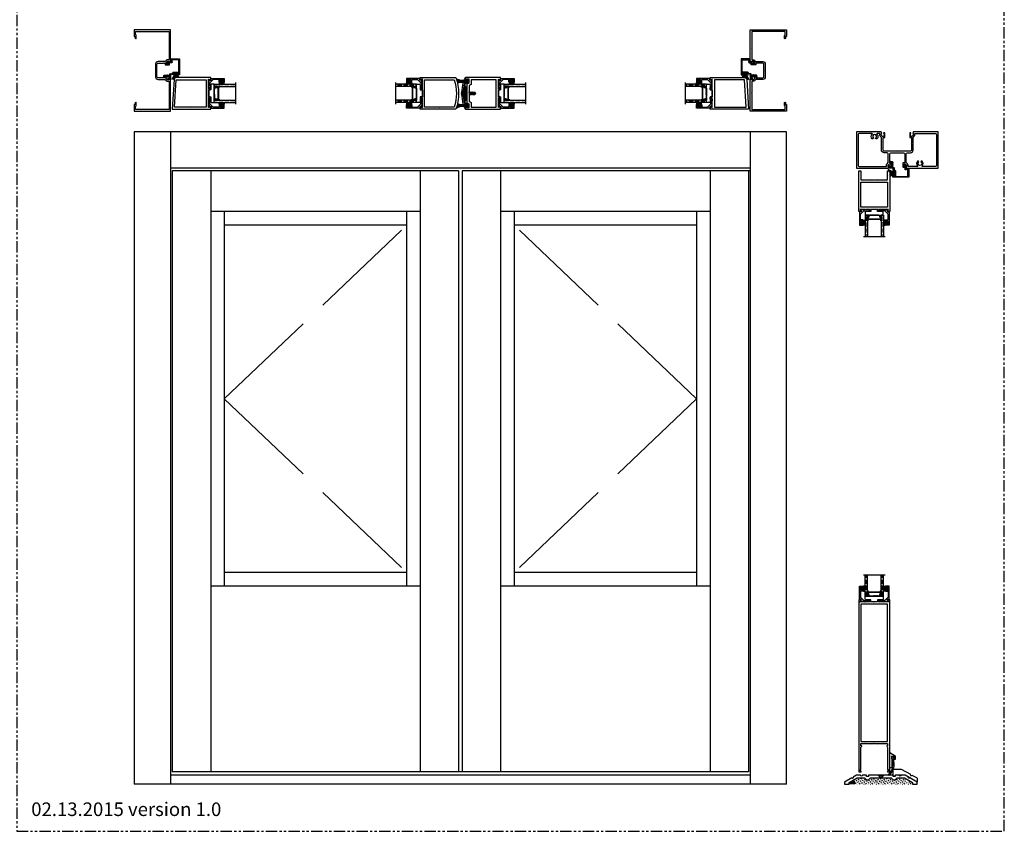
# Model space of a CAD drawing. Units: inches. Extents: x 0 to 294, y -13 to 178.
# Drawn here: x 55 to 109, y 0 to 45 of the extents above; entities that cross this region are included whole.
import ezdxf

# ---------------------------------------------------------------- set-up
doc = ezdxf.new("R2010")
doc.units = ezdxf.units.IN
doc.header["$LTSCALE"] = 0.5
doc.header["$MEASUREMENT"] = 0
doc.linetypes.add('ACAD_ISO02W100', pattern=[15, 12, -3])
doc.linetypes.add('PHANTOM', pattern=[2.5, 1.25, -0.25, 0.25, -0.25, 0.25, -0.25])
doc.styles.add('TECHNICLITE', font='techl___.ttf')

# ---------------------------------------------------------------- blocks, each defined once
blk = doc.blocks.new('D109')
at = {"color": 7}
blk.add_lwpolyline([(1.59, 1.437), (1.555, 1.437, 0.57735), (1.546, 1.422), (1.59, 1.346), (1.59, 0.125), (1.63, 0.125, -0.570654), (1.639, 0.11), (1.586, 0.015, 0.570654), (1.595, 0), (1.71, 0), (1.71, 9.5), (1.595, 9.5, 0.57735), (1.586, 9.485), (1.641, 9.39, -0.57735), (1.633, 9.375), (1.37, 9.375), (1.355, 9.36), (1.34, 9.375), (1.089, 9.375), (1.089, 9.445), (1.155, 9.445, 1), (1.155, 9.485), (1.073, 9.485, 0.414214), (1.042, 9.454), (1.042, 9.375), (0.87, 9.375), (0.855, 9.36), (0.84, 9.375), (0.667, 9.375), (0.667, 9.454, 0.414214), (0.636, 9.485), (0.554, 9.485, 1), (0.554, 9.445), (0.62, 9.445), (0.62, 9.375), (0.37, 9.375), (0.355, 9.36), (0.34, 9.375), (0.077, 9.375, -0.57735), (0.069, 9.39), (0.124, 9.485, 0.57735), (0.115, 9.5), (0, 9.5), (0, 0), (0.115, 0, 0.570654), (0.124, 0.015), (0.071, 0.11, -0.570654), (0.08, 0.125), (0.12, 0.125), (0.12, 1.346), (0.164, 1.422, 0.57735), (0.155, 1.437), (0.12, 1.437), (0.12, 1.562), (0.34, 1.562), (0.355, 1.577), (0.37, 1.562), (0.84, 1.562), (0.855, 1.577), (0.87, 1.562), (1.34, 1.562), (1.355, 1.577), (1.37, 1.562), (1.59, 1.562)], format="xyb", close=True, dxfattribs=at)
blk.add_lwpolyline([(0.105, 5.468), (0.12, 5.453), (0.12, 1.682), (1.59, 1.682), (1.59, 9.255), (0.12, 9.255), (0.12, 5.483)], close=True, dxfattribs=at)
blk = doc.blocks.new('WS200')
at = {"color": 7, "ltscale": 0.25}
for p, q in [((0, 0), (0, 0.812)), ((0, 0.812), (0.302, 0.638)), ((0.1, 0.609), (0.1, 0.469)), ((0.1, 0.609), (0.24, 0.609)), ((0.24, 0.609), (0.24, 0.469)), ((0.302, 0.638), (0.302, 0.438)), ((0, 0), (0.125, 0)), ((0.1, 0.469), (0.125, 0.469)), ((0.11, 0.218), (0.125, 0.228)), ((0.11, 0.218), (0.11, 0.218)), ((0.11, 0.218), (0.125, 0.205)), ((0.125, 0.228), (0.125, 0.469)), ((0.125, 0), (0.125, 0.205)), ((0.215, 0.438), (0.215, 0.469)), ((0.215, 0.469), (0.24, 0.469)), ((0.215, 0.469), (0.24, 0.469)), ((0.302, 0.438), (0.215, 0.438))]:
    blk.add_line(p, q, dxfattribs=at)
blk = doc.blocks.new('DP200')
at = {"color": 7}
blk.add_lwpolyline([(0.917, 0.009), (1.17, -0.133), (1.17, -0.133, -0.270707), (1.218, -0.215), (1.218, -0.376), (0.551, 0), (0.29, 0), (0.275, 0.015), (0.26, 0), (0, 0), (0, -0.058), (-0.105, -0.058), (-0.105, 0.344), (0.324, 0.344), (0.836, 0.055, 1)], format="xyb", close=True, dxfattribs=at)
blk = doc.blocks.new('TH4')
at = {"color": 7}
blk.add_lwpolyline([(2.677, 0.25), (2.792, 0.25), (2.902, 0.36), (3.306, 0.36), (3.75, 0.106), (3.75, 0), (4, 0), (4, 0.125), (3.607, 0.35, -1), (3.525, 0.396), (3.343, 0.5), (3.114, 0.5, -1), (3.02, 0.5), (2.792, 0.5), (2.792, 0.432), (2.677, 0.432), (2.677, 0.5), (2.047, 0.5, -1), (1.953, 0.5), (1.323, 0.5), (1.323, 0.432), (1.208, 0.432), (1.208, 0.5), (0.98, 0.5, -1), (0.886, 0.5), (0.657, 0.5), (0.475, 0.396, -1), (0.393, 0.35), (0, 0.125), (0, 0), (0.25, 0), (0.25, 0.106), (0.694, 0.36), (1.098, 0.36), (1.208, 0.25), (1.323, 0.25), (1.433, 0.36), (1.985, 0.36), (2, 0.375), (2.015, 0.36), (2.567, 0.36)], format="xyb", close=True, dxfattribs=at)
blk = doc.blocks.new('VG1')
at = {"color": 7, "ltscale": 0.25}
blk.add_lwpolyline([(-0.03, -0.062, -0.11829), (0.011, -0.421, -0.25933), (0.005, -0.427), (-0.014, -0.427, 1), (-0.014, -0.489), (-0.007, -0.489, -0.414214), (-0.001, -0.495, -0.159153), (-0.246, -0.909, 0.410483), (-0.247, -0.923), (-0.223, -0.951, 0.417785), (-0.209, -0.952, 0.30289), (0.03, -0.061, -0.414214), (0.036, -0.055), (0.045, -0.055, 0.414214), (0.06, -0.04), (0.06, 0, 1), (-0.06, 0), (-0.06, -0.04, 0.414214), (-0.045, -0.055), (-0.036, -0.055, -0.414214), (-0.03, -0.061)], format="xyb", dxfattribs=at)
blk = doc.blocks.new('NG4a')
h = blk.add_hatch()
h.set_pattern_fill('DOTS', scale=0.25, style=0)
h.set_pattern_definition([(0, (-0.018763, 0), (0.0078125, 0.015625), [0, -0.015625])])
h.paths.add_polyline_path([(0.087, 0.03), (0.07, 0.03, -0.414214), (0.05, 0.05), (0.05, 0.054, 0.414214), (0.03, 0.074), (0.02, 0.074, 0.414214), (0, 0.054), (0, -0.054, 0.414214), (0.02, -0.074), (0.03, -0.074, 0.414214), (0.05, -0.054), (0.05, -0.05, -0.414214), (0.07, -0.03), (0.087, -0.03, -0.414214), (0.107, -0.05), (0.107, -0.12, 0.414214), (0.127, -0.14), (0.177, -0.14, 0.214828), (0.177, 0.141), (0.127, 0.141, 0.414214), (0.107, 0.12), (0.107, 0.05, -0.414214)])
h.paths.add_polyline_path([(0.159, 0.083, -0.30587), (0.174, 0.102), (0.177, 0.102, -0.073212), (0.177, -0.102), (0.171, -0.102, -0.228276), (0.159, -0.082)], flags=16)
at = {"color": 7, "ltscale": 0.25}
for points in [[(0.05, 0.054, 0.414214), (0.03, 0.074), (0.02, 0.074, 0.414214), (0, 0.054), (0, -0.054, 0.414214), (0.02, -0.074), (0.03, -0.074, 0.414214), (0.05, -0.054), (0.05, -0.05, -0.414214), (0.07, -0.03), (0.087, -0.03, -0.414214), (0.107, -0.05), (0.107, -0.12, 0.414214), (0.127, -0.14), (0.177, -0.14, 0.214828), (0.177, 0.141), (0.127, 0.141, 0.414214), (0.107, 0.12), (0.107, 0.05, -0.414214), (0.087, 0.03), (0.07, 0.03, -0.414214), (0.05, 0.05)], [(0.177, -0.102), (0.171, -0.102, -0.228276), (0.159, -0.082), (0.159, 0.083, -0.30587), (0.174, 0.102), (0.177, 0.102, -0.073212)]]:
    blk.add_lwpolyline(points, format="xyb", close=True, dxfattribs=at)
blk = doc.blocks.new('DG101')
at = {"color": 7}
blk.add_lwpolyline([(0.072, -0.065, -0.267949), (0.077, -0.057), (0.087, -0.051), (0.087, 0.02), (0.037, 0.02), (0.025, 0), (0, 0), (0, 0.75), (0.181, 0.75, -0.414214), (0.212, 0.719), (0.212, 0.687, -0.414214), (0.181, 0.656), (0.16, 0.656), (0.16, 0.7), (0.085, 0.7, 0.414214), (0.054, 0.669), (0.054, 0.543, 0.414214), (0.085, 0.512), (0.16, 0.512), (0.16, 0.556), (0.181, 0.556, -0.414214), (0.212, 0.525), (0.212, 0.493, -0.414214), (0.181, 0.462), (0.055, 0.462), (0.055, 0.142), (0.237, -0.04), (0.371, -0.049), (0.38, -0.06), (0.391, -0.051), (0.525, -0.06, -0.39391), (0.539, -0.075), (0.539, -0.083, -0.434812), (0.506, -0.114), (0.081, -0.084, -0.39391), (0.072, -0.074)], format="xyb", close=True, dxfattribs=at)
blk = doc.blocks.new('*U18')
at = {"ltscale": 0.25}
blk.add_line((0.1875, 0.0125), (-0.1875, 0.0125), dxfattribs=at)
blk.add_lwpolyline([(0.5, 0.3188), (0.5, 0.145), (0.48, 0.125), (0.1875, 0.125), (0.1875, 0.01), (0.1875, 0), (-0.1875, 0), (-0.1875, 0.125), (-0.48, 0.125), (-0.5, 0.145), (-0.5, 0.3188), (0.5, 0.3188)], dxfattribs=at)
blk = doc.blocks.new('1 standard glass')
h = blk.add_hatch()
h.set_pattern_fill('ANSI36', scale=0.75, angle=225)
h.set_pattern_definition([(270, (42.05834, 33.7365), (0.09375, -0.1640625), [0.234375, -0.046875, 0, -0.046875])])
h.paths.add_polyline_path([(13.942, 11.241), (14.06, 11.241), (14.06, 12.415), (13.942, 12.415)])
h = blk.add_hatch()
h.set_pattern_fill('ANSI36', scale=0.75, angle=225)
h.set_pattern_definition([(270, (42.94134, 33.7365), (0.09375, -0.1640625), [0.234375, -0.046875, 0, -0.046875])])
h.paths.add_polyline_path([(14.825, 11.241), (14.943, 11.241), (14.943, 12.415), (14.825, 12.415)])
at = {"color": 7}
for p, q in [((13.849, 12.415), (15.036, 12.415)), ((13.942, 11.241), (13.942, 12.415)), ((14.06, 11.241), (14.06, 12.415)), ((14.825, 11.241), (14.825, 12.415)), ((14.943, 11.241), (14.943, 12.415)), ((14.06, 11.551), (14.06, 11.394)), ((14.081, 11.551), (14.06, 11.551)), ((14.082, 11.551), (14.084, 11.551)), ((14.082, 11.546), (14.084, 11.546)), ((14.117, 11.469), (14.443, 11.469)), ((14.443, 11.464), (14.117, 11.464)), ((14.443, 11.469), (14.768, 11.469)), ((14.768, 11.464), (14.443, 11.464)), ((14.802, 11.551), (14.804, 11.551)), ((14.802, 11.546), (14.804, 11.546)), ((14.804, 11.551), (14.825, 11.551)), ((14.825, 11.551), (14.825, 11.394)), ((14.06, 11.241), (13.942, 11.241)), ((14.087, 11.394), (14.06, 11.394)), ((14.06, 11.394), (14.06, 11.241)), ((14.169, 11.241), (14.06, 11.241)), ((14.169, 11.245), (14.197, 11.245)), ((14.169, 11.241), (14.197, 11.241)), ((14.688, 11.245), (14.715, 11.245)), ((14.688, 11.241), (14.716, 11.241)), ((14.716, 11.241), (14.825, 11.241)), ((14.799, 11.394), (14.825, 11.394)), ((14.825, 11.394), (14.825, 11.241)), ((14.943, 11.241), (14.825, 11.241))]:
    blk.add_line(p, q, dxfattribs=at)
at = {"color": 7, "linetype": 'Continuous'}
for p, q in [((14.075, 11.405), (14.075, 11.544)), ((14.08, 11.544), (14.08, 11.405)), ((14.086, 11.474), (14.086, 11.545)), ((14.09, 11.544), (14.09, 11.474)), ((14.095, 11.469), (14.117, 11.469)), ((14.117, 11.464), (14.095, 11.464)), ((14.768, 11.469), (14.79, 11.469)), ((14.79, 11.464), (14.768, 11.464)), ((14.795, 11.474), (14.795, 11.544)), ((14.8, 11.545), (14.8, 11.474)), ((14.806, 11.405), (14.806, 11.544)), ((14.81, 11.544), (14.81, 11.405)), ((14.087, 11.398), (14.109, 11.398)), ((14.109, 11.394), (14.087, 11.394)), ((14.158, 11.249), (14.116, 11.389)), ((14.12, 11.39), (14.163, 11.25)), ((14.2, 11.247), (14.209, 11.253)), ((14.211, 11.25), (14.203, 11.243)), ((14.226, 11.243), (14.218, 11.25)), ((14.221, 11.253), (14.229, 11.247)), ((14.232, 11.245), (14.254, 11.245)), ((14.254, 11.241), (14.232, 11.241)), ((14.257, 11.247), (14.266, 11.253)), ((14.268, 11.25), (14.26, 11.243)), ((14.283, 11.243), (14.275, 11.25)), ((14.278, 11.253), (14.286, 11.247)), ((14.289, 11.245), (14.311, 11.245)), ((14.311, 11.241), (14.289, 11.241)), ((14.314, 11.247), (14.323, 11.253)), ((14.325, 11.25), (14.317, 11.243)), ((14.34, 11.243), (14.332, 11.25)), ((14.335, 11.253), (14.343, 11.247)), ((14.346, 11.245), (14.368, 11.245)), ((14.368, 11.241), (14.346, 11.241)), ((14.371, 11.247), (14.38, 11.253)), ((14.382, 11.25), (14.374, 11.243)), ((14.397, 11.243), (14.389, 11.25)), ((14.392, 11.253), (14.4, 11.247)), ((14.403, 11.245), (14.425, 11.245)), ((14.425, 11.241), (14.403, 11.241)), ((14.428, 11.247), (14.437, 11.253)), ((14.439, 11.25), (14.431, 11.243)), ((14.454, 11.243), (14.446, 11.25)), ((14.449, 11.253), (14.457, 11.247)), ((14.46, 11.245), (14.482, 11.245)), ((14.482, 11.241), (14.46, 11.241)), ((14.485, 11.247), (14.494, 11.253)), ((14.496, 11.25), (14.488, 11.243)), ((14.511, 11.243), (14.503, 11.25)), ((14.506, 11.253), (14.514, 11.247)), ((14.517, 11.245), (14.539, 11.245)), ((14.539, 11.241), (14.517, 11.241)), ((14.542, 11.247), (14.551, 11.253)), ((14.553, 11.25), (14.545, 11.243)), ((14.568, 11.243), (14.56, 11.25)), ((14.563, 11.253), (14.571, 11.247)), ((14.574, 11.245), (14.596, 11.245)), ((14.596, 11.241), (14.574, 11.241)), ((14.599, 11.247), (14.608, 11.253)), ((14.61, 11.25), (14.602, 11.243)), ((14.625, 11.243), (14.617, 11.25)), ((14.62, 11.253), (14.628, 11.247)), ((14.631, 11.245), (14.653, 11.245)), ((14.653, 11.241), (14.631, 11.241)), ((14.656, 11.247), (14.665, 11.253)), ((14.667, 11.25), (14.659, 11.243)), ((14.682, 11.243), (14.674, 11.25)), ((14.677, 11.253), (14.685, 11.247)), ((14.722, 11.25), (14.765, 11.39)), ((14.77, 11.389), (14.727, 11.249)), ((14.776, 11.398), (14.799, 11.398)), ((14.799, 11.394), (14.776, 11.394))]:
    blk.add_line(p, q, dxfattribs=at)
for centre, radius, start, end in [((14.082, 11.544), 0.0065, 90, 180), ((14.082, 11.544), 0.002, 90, 183.4165), ((14.084, 11.544), 0.0065, 0, 90), ((14.084, 11.544), 0.002, 3.1046, 90), ((14.095, 11.474), 0.0095, 179.3458, 270.5), ((14.095, 11.474), 0.005, 180, 270.5), ((14.79, 11.474), 0.005, 269.5, 0), ((14.79, 11.474), 0.0095, 269.5, 0.8585), ((14.802, 11.544), 0.0065, 90, 180), ((14.802, 11.544), 0.00201, 90, 175.9332), ((14.804, 11.544), 0.0065, 0, 90), ((14.804, 11.544), 0.0065, 89.3723, 90), ((14.804, 11.544), 0.00201, 0, 90), ((14.087, 11.405), 0.0115, 180, 270), ((14.087, 11.405), 0.007, 180, 270), ((14.109, 11.387), 0.0115, 16.9893, 90), ((14.109, 11.387), 0.007, 17, 90), ((14.169, 11.252), 0.0115, 197, 270), ((14.169, 11.252), 0.007, 197.0508, 270), ((14.197, 11.25), 0.005, 270, 309.1), ((14.197, 11.25), 0.0095, 270, 309.1), ((14.215, 11.246), 0.0095, 50.9, 129.1), ((14.215, 11.246), 0.005, 50.9, 129.1), ((14.232, 11.25), 0.0095, 230.9, 270), ((14.232, 11.25), 0.005, 230.9, 270), ((14.254, 11.25), 0.005, 270, 309.1), ((14.254, 11.25), 0.0095, 270, 309.1), ((14.272, 11.246), 0.0095, 50.9, 129.1), ((14.272, 11.246), 0.005, 50.9, 129.1), ((14.289, 11.25), 0.0095, 230.9, 270), ((14.289, 11.25), 0.005, 230.9, 270), ((14.311, 11.25), 0.005, 270, 309.1), ((14.311, 11.25), 0.0095, 270, 309.1), ((14.329, 11.246), 0.0095, 50.9, 129.1), ((14.329, 11.246), 0.005, 50.9, 129.1), ((14.346, 11.25), 0.0095, 230.9, 270), ((14.346, 11.25), 0.005, 230.9, 270), ((14.368, 11.25), 0.005, 270, 309.1), ((14.368, 11.25), 0.0095, 270, 309.1), ((14.386, 11.246), 0.0095, 50.9, 129.1), ((14.386, 11.246), 0.005, 50.9, 129.1), ((14.403, 11.25), 0.0095, 230.9, 270), ((14.403, 11.25), 0.005, 230.9, 270), ((14.425, 11.25), 0.005, 270, 309.1), ((14.425, 11.25), 0.0095, 270, 309.1), ((14.443, 11.246), 0.0095, 90, 129.1), ((14.443, 11.246), 0.005, 90, 129.1), ((14.443, 11.246), 0.0095, 50.9, 90), ((14.443, 11.246), 0.005, 50.9, 90), ((14.46, 11.25), 0.0095, 230.9, 270), ((14.46, 11.25), 0.005, 230.9, 270), ((14.482, 11.25), 0.005, 270, 309.1), ((14.482, 11.25), 0.0095, 270, 309.1), ((14.5, 11.246), 0.0095, 50.9, 129.1), ((14.5, 11.246), 0.005, 50.9, 129.1), ((14.517, 11.25), 0.0095, 230.9, 270), ((14.517, 11.25), 0.005, 230.9, 270), ((14.539, 11.25), 0.005, 270, 309.1), ((14.539, 11.25), 0.0095, 270, 309.1), ((14.557, 11.246), 0.0095, 50.9, 129.1), ((14.557, 11.246), 0.005, 50.9, 129.1), ((14.574, 11.25), 0.0095, 230.9, 270), ((14.574, 11.25), 0.005, 230.9, 270), ((14.596, 11.25), 0.005, 270, 309.1), ((14.596, 11.25), 0.0095, 270, 309.1), ((14.614, 11.246), 0.0095, 50.9, 129.1), ((14.614, 11.246), 0.005, 50.9, 129.1), ((14.631, 11.25), 0.0095, 230.9, 270), ((14.631, 11.25), 0.005, 230.9, 270), ((14.653, 11.25), 0.005, 270, 309.1), ((14.653, 11.25), 0.0095, 270, 309.1), ((14.671, 11.246), 0.0095, 50.9, 129.1), ((14.671, 11.246), 0.005, 50.9, 129.1), ((14.688, 11.25), 0.0095, 230.9, 270), ((14.688, 11.25), 0.005, 230.9, 270), ((14.716, 11.252), 0.00701, 267.4929, 342.9001), ((14.716, 11.252), 0.0115, 270, 343), ((14.776, 11.387), 0.0115, 90, 163.061), ((14.776, 11.387), 0.00698, 90, 163), ((14.799, 11.405), 0.0115, 270, 0), ((14.799, 11.405), 0.00701, 270, 0)]:
    blk.add_arc(centre, radius, start, end, dxfattribs=at)
blk = doc.blocks.new('D101')
at = {"color": 7, "ltscale": 0.25}
blk.add_lwpolyline([(1.155, 0.055, -1), (1.155, 0.015), (1.074, 0.015, -0.414214), (1.043, 0.046), (1.043, 0.125), (0.87, 0.125), (0.855, 0.14), (0.84, 0.125), (0.668, 0.125), (0.668, 0.046, -0.414214), (0.637, 0.015), (0.555, 0.015, -1), (0.555, 0.055), (0.62, 0.055), (0.62, 0.125), (0.37, 0.125), (0.355, 0.14), (0.34, 0.125), (0.077, 0.125, 0.57735), (0.069, 0.11), (0.124, 0.015, -0.57735), (0.115, 0), (0, 0), (0, 2.25), (0.12, 2.25), (0.12, 1.75), (0.34, 1.75), (0.355, 1.735), (0.37, 1.75), (0.84, 1.75), (0.855, 1.735), (0.87, 1.75), (1.34, 1.75), (1.355, 1.735), (1.37, 1.75), (1.59, 1.75), (1.59, 1.985), (1.605, 2), (1.59, 2.015), (1.59, 2.25), (1.71, 2.25), (1.71, 0), (1.595, 0, -0.57735), (1.586, 0.015), (1.641, 0.11, 0.57735), (1.633, 0.125), (1.37, 0.125), (1.355, 0.14), (1.34, 0.125), (1.09, 0.125), (1.09, 0.055)], format="xyb", close=True, dxfattribs=at)
blk.add_lwpolyline([(0.12, 1.63), (1.59, 1.63), (1.59, 0.245), (0.12, 0.245)], close=True, dxfattribs=at)
blk = doc.blocks.new('DS200')
at = {"color": 7}
blk.add_lwpolyline([(-0.897, 0.677), (-0.9, 0.548), (-0.844, 0.548, -0.421851), (-0.813, 0.516), (-0.816, 0.403), (-0.801, 0.403, -0.414214), (-0.728, 0.326), (-0.735, 0.052), (-0.05, 0.052), (-0.05, 0.447), (-0.17, 0.414, -0.493144), (-0.209, 0.444), (-0.209, 0.677), (-0.222, 0.714), (-0.222, 0.714, -0.848075), (-0.204, 0.723), (-0.204, 0.723), (-0.13, 0.625), (-0.13, 0.605), (-0.13, 0.605), (-0.159, 0.605), (-0.159, 0.605), (-0.159, 0.469), (-0.035, 0.502), (0, 0.502), (0, 0.002), (-0.875, 0.002), (-0.875, 0.097, -1), (-0.835, 0.097), (-0.835, 0.052), (-0.785, 0.052), (-0.778, 0.352), (-0.828, 0.354), (-0.829, 0.307, -1), (-0.869, 0.308), (-0.864, 0.499), (-1.01, 0.502), (-1.134, 0.502, -0.537712), (-1.144, 0.516), (-1.111, 0.592), (-1.149, 0.614), (-1.149, 0.634), (-1.099, 0.651, -0.520688), (-1.073, 0.632), (-1.075, 0.551), (-0.95, 0.548), (-0.943, 0.818), (-0.963, 0.818, -0.132673), (-1.01, 0.832), (-1.01, 0.832), (-1.02, 0.838), (-1.02, 0.838, -0.995206), (-0.994, 0.881), (-0.974, 0.868), (-0.923, 0.867), (-0.923, 0.867, -0.41283), (-0.893, 0.835), (-0.896, 0.706, -1)], format="xyb", close=True, dxfattribs=at)
blk = doc.blocks.new('WP200')
at = {"color": 7}
for p, q in [((-0.063, 0.03), (-0.151, 0.22)), ((-0.046, 0.03), (-0.11, 0.221)), ((-0.03, 0.03), (-0.072, 0.222)), ((-0.015, 0.03), (-0.036, 0.223)), ((0, 0.03), (0, 0.226)), ((0.015, 0.03), (0.038, 0.241)), ((0.03, 0.03), (0.088, 0.291)), ((0.046, 0.03), (0.159, 0.362)), ((0.063, 0.03), (0.213, 0.353))]:
    blk.add_line(p, q, dxfattribs=at)
blk.add_lwpolyline([(-0.135, 0), (0.135, 0), (0.135, 0.03), (-0.135, 0.03)], close=True, dxfattribs=at)
blk = doc.blocks.new('D103')
at = {"color": 7, "ltscale": 0.25}
blk.add_lwpolyline([(2.125, 1.75), (0.226, 1.75, 0.396109), (0.102, 1.633), (0, 0), (2.125, 0), (2.125, 0.135, 0.57735), (2.11, 0.144), (2.015, 0.089, -0.57735), (2, 0.097), (2, 0.64), (2.07, 0.64), (2.07, 0.574, 1), (2.11, 0.574), (2.11, 0.621), (2.11, 0.657, 0.414214), (2.079, 0.687), (2, 0.687), (2, 0.86), (1.985, 0.875), (2, 0.89), (2, 1.062), (2.079, 1.062, 0.414214), (2.11, 1.093), (2.11, 1.129), (2.11, 1.175, 1), (2.07, 1.175), (2.07, 1.109), (2, 1.109), (2, 1.653, -0.57735), (2.015, 1.661), (2.11, 1.606, 0.57735), (2.125, 1.615)], format="xyb", close=True, dxfattribs=at)
blk.add_lwpolyline([(1.88, 0.12), (1.018, 0.12), (1.003, 0.105), (0.988, 0.12), (0.128, 0.12), (0.222, 1.63), (1.88, 1.63)], close=True, dxfattribs=at)
blk = doc.blocks.new('FL309')
at = {"color": 7}
blk.add_lwpolyline([(1.93, 0.121), (1.93, 0.257, 0.198912), (1.921, 0.279), (1.9, 0.3, -0.198912), (1.891, 0.322), (1.891, 0.473, -1), (1.945, 0.473), (1.945, 0.351), (1.985, 0.374, -0.57735), (2, 0.365), (2, 0), (0, 0), (0, 1.739), (0.079, 1.768, -0.519391), (0.09, 1.76), (0.09, 1.739), (0.172, 1.739), (0.246, 1.813), (0.246, 1.856, 0.354119), (0.23, 1.876), (0.128, 1.897), (0.09, 1.897), (0.09, 1.868), (0.07, 1.868, -0.414214), (0.05, 1.888), (0.05, 1.917, -0.414214), (0.07, 1.938), (0.3, 1.938), (0.3, 1.858, 0.414214), (0.32, 1.837), (0.67, 1.837, 0.414214), (0.75, 1.917), (0.75, 2.24), (0.76, 2.25), (0.75, 2.26), (0.75, 2.582, 0.414214), (0.67, 2.662), (0.385, 2.662), (0.37, 2.677), (0.355, 2.662), (0.32, 2.662, 0.414214), (0.3, 2.642), (0.3, 2.562), (0.07, 2.562, -0.414214), (0.05, 2.582), (0.05, 2.611, -0.414214), (0.07, 2.631), (0.09, 2.631), (0.09, 2.602), (0.128, 2.602), (0.23, 2.624, 0.354119), (0.246, 2.644), (0.246, 2.686), (0.172, 2.76), (0.09, 2.76), (0.09, 2.739, -0.519391), (0.079, 2.732), (0, 2.76), (0, 4.5), (2, 4.5), (2, 4.135, -0.57735), (1.985, 4.126), (1.945, 4.149), (1.945, 4.027, -1), (1.891, 4.027), (1.891, 4.178, -0.198912), (1.9, 4.2), (1.921, 4.221, 0.198912), (1.93, 4.243), (1.93, 4.379, 0.414214), (1.899, 4.41), (0.111, 4.41, 0.414214), (0.08, 4.379), (0.08, 3.51), (0.07, 3.5), (0.08, 3.49), (0.08, 2.84), (0.164, 2.84, -0.198912), (0.235, 2.811), (0.303, 2.742), (0.69, 2.742, -0.414214), (0.83, 2.602), (0.83, 1.897, -0.414214), (0.69, 1.757), (0.303, 1.757), (0.235, 1.689, -0.198912), (0.164, 1.66), (0.08, 1.66), (0.08, 1.01), (0.07, 1), (0.08, 0.99), (0.08, 0.121, 0.414214), (0.111, 0.09), (1.899, 0.09, 0.414214)], format="xyb", close=True, dxfattribs=at)
blk = doc.blocks.new('D104')
at = {"color": 7, "ltscale": 0.25}
for points in [[(0, 0), (0, 0.135, -0.57735), (0.015, 0.144), (0.11, 0.089, 0.57735), (0.125, 0.097), (0.125, 0.64), (0.055, 0.64), (0.055, 0.574, -1), (0.015, 0.574), (0.015, 0.621), (0.015, 0.657, -0.414214), (0.046, 0.688), (0.125, 0.688), (0.125, 0.86), (0.14, 0.875), (0.125, 0.89), (0.125, 1.062), (0.046, 1.062, -0.414214), (0.015, 1.093), (0.015, 1.129), (0.015, 1.176, -1), (0.055, 1.176), (0.055, 1.11), (0.125, 1.11), (0.125, 1.653, 0.57735), (0.11, 1.661), (0.015, 1.606, -0.57735), (0, 1.615), (0, 1.75), (1.967, 1.75, -0.180715), (1.967, 0)], [(1.049, 0.12), (0.245, 0.12), (0.245, 1.63), (1.882, 1.63, -0.162818), (1.882, 0.12), (1.079, 0.12), (1.064, 0.105)]]:
    blk.add_lwpolyline(points, format="xyb", close=True, dxfattribs=at)
blk = doc.blocks.new('D106')
at = {"color": 7, "ltscale": 0.25}
blk.add_lwpolyline([(0.082, -0.624), (0.017, -0.624, -0.061649), (-0.062, -0.015), (-0.047, 0), (-0.062, 0.015, -0.061649), (0.017, 0.624), (0.082, 0.624), (0.082, 0.604), (0.222, 0.604), (0.222, 0.734), (0.082, 0.734), (0.082, 0.714), (0.042, 0.714, -0.007022), (0.063, 0.781), (0.238, 0.781, -0.414214), (0.269, 0.75), (0.269, 0.573, -0.414214), (0.238, 0.542), (0.123, 0.542), (0.123, 0.535, -0.513125), (0.11, 0.526), (0.061, 0.542, 0.112564), (0.061, -0.542), (0.11, -0.526, -0.513125), (0.123, -0.535), (0.123, -0.542), (0.238, -0.542, -0.414214), (0.269, -0.573), (0.269, -0.75, -0.414214), (0.238, -0.781), (0.063, -0.781, -0.007022), (0.042, -0.714), (0.082, -0.714), (0.082, -0.734), (0.222, -0.734), (0.222, -0.604), (0.082, -0.604)], format="xyb", close=True, dxfattribs=at)
blk = doc.blocks.new('D105')
at = {"color": 7, "ltscale": 0.25}
blk.add_lwpolyline([(-1.859, 0.37), (-1.75, 0.307), (-1.75, 0.078), (-1.973, 0.078, 0.63707), (-1.985, 0.052), (-1.942, 0), (0, 0), (0, 0.135, 0.57735), (-0.015, 0.144), (-0.11, 0.089, -0.57735), (-0.125, 0.097), (-0.125, 0.64), (-0.055, 0.64), (-0.055, 0.574, 1), (-0.015, 0.574), (-0.015, 0.621), (-0.015, 0.657, 0.414214), (-0.046, 0.688), (-0.125, 0.688), (-0.125, 0.86), (-0.14, 0.875), (-0.125, 0.89), (-0.125, 1.062), (-0.046, 1.062, 0.414214), (-0.015, 1.093), (-0.015, 1.129), (-0.015, 1.176, 1), (-0.055, 1.176), (-0.055, 1.11), (-0.125, 1.11), (-0.125, 1.653, -0.57735), (-0.11, 1.661), (-0.015, 1.606, 0.57735), (0, 1.615), (0, 1.75), (-1.942, 1.75), (-1.985, 1.698, 0.63707), (-1.973, 1.672), (-1.75, 1.672), (-1.75, 1.443), (-1.859, 1.38)], format="xyb", close=True, dxfattribs=at)
blk.add_lwpolyline([(-1.754, 0.875), (-1.739, 0.86), (-1.739, 0.439), (-1.63, 0.376), (-1.63, 0.118), (-0.245, 0.118), (-0.245, 1.63), (-1.63, 1.63), (-1.63, 1.374), (-1.739, 1.311), (-1.739, 0.89)], close=True, dxfattribs=at)
blk = doc.blocks.new('WP106')
at = {"ltscale": 0.25}
h = blk.add_hatch(dxfattribs=at)
h.set_pattern_fill('ANSI31', scale=0.25, angle=135, style=0)
h.set_pattern_definition([(180, (-53.78034, -29.054958), (-7e-18, -0.03125), [])])
edge = h.paths.add_edge_path()
edge.add_arc((-2.948, 0.666), 2.5, 341.1585, 346.9035)
edge.add_line((-0.513, 0.099), (-0.512, 0.099))
edge.add_line((-0.512, 0.099), (-0.504, 0.096))
edge.add_line((-0.504, 0.096), (-0.495, 0.093))
edge.add_line((-0.495, 0.093), (-0.486, 0.09))
edge.add_line((-0.486, 0.09), (-0.477, 0.087))
edge.add_line((-0.477, 0.087), (-0.468, 0.084))
edge.add_line((-0.468, 0.084), (-0.459, 0.082))
edge.add_line((-0.459, 0.082), (-0.449, 0.079))
edge.add_line((-0.449, 0.079), (-0.439, 0.076))
edge.add_line((-0.439, 0.076), (-0.429, 0.074))
edge.add_line((-0.429, 0.074), (-0.418, 0.072))
edge.add_line((-0.418, 0.072), (-0.408, 0.069))
edge.add_line((-0.408, 0.069), (-0.397, 0.067))
edge.add_line((-0.397, 0.067), (-0.386, 0.065))
edge.add_line((-0.386, 0.065), (-0.374, 0.063))
edge.add_line((-0.374, 0.063), (-0.363, 0.061))
edge.add_line((-0.363, 0.061), (-0.351, 0.059))
edge.add_line((-0.351, 0.059), (-0.339, 0.057))
edge.add_line((-0.339, 0.057), (-0.327, 0.055))
edge.add_line((-0.327, 0.055), (-0.315, 0.053))
edge.add_line((-0.315, 0.053), (-0.302, 0.052))
edge.add_line((-0.302, 0.052), (-0.29, 0.05))
edge.add_line((-0.29, 0.05), (-0.277, 0.049))
edge.add_line((-0.277, 0.049), (-0.264, 0.048))
edge.add_line((-0.264, 0.048), (-0.25, 0.046))
edge.add_line((-0.25, 0.046), (-0.237, 0.045))
edge.add_line((-0.237, 0.045), (-0.223, 0.044))
edge.add_line((-0.223, 0.044), (-0.21, 0.043))
edge.add_line((-0.21, 0.043), (-0.196, 0.042))
edge.add_line((-0.196, 0.042), (-0.182, 0.041))
edge.add_line((-0.182, 0.041), (-0.168, 0.041))
edge.add_line((-0.168, 0.041), (-0.154, 0.04))
edge.add_line((-0.154, 0.04), (-0.139, 0.04))
edge.add_line((-0.139, 0.04), (-0.125, 0.039))
edge.add_line((-0.125, 0.039), (-0.11, 0.039))
edge.add_line((-0.11, 0.039), (-0.095, 0.039))
edge.add_line((-0.095, 0.039), (-0.08, 0.038))
edge.add_line((-0.08, 0.038), (-0.065, 0.038))
edge.add_line((-0.065, 0.038), (-0.05, 0.038))
edge.add_line((-0.05, 0.038), (-0.035, 0.038))
edge.add_line((-0.035, 0.038), (-0.02, 0.039))
edge.add_line((-0.02, 0.039), (-0.02, -0.045))
edge.add_line((-0.02, -0.045), (-0.035, -0.045))
edge.add_line((-0.035, -0.045), (-0.05, -0.044))
edge.add_line((-0.05, -0.044), (-0.065, -0.044))
edge.add_line((-0.065, -0.044), (-0.08, -0.044))
edge.add_line((-0.08, -0.044), (-0.095, -0.045))
edge.add_line((-0.095, -0.045), (-0.11, -0.045))
edge.add_line((-0.11, -0.045), (-0.125, -0.045))
edge.add_line((-0.125, -0.045), (-0.139, -0.046))
edge.add_line((-0.139, -0.046), (-0.154, -0.046))
edge.add_line((-0.154, -0.046), (-0.168, -0.047))
edge.add_line((-0.168, -0.047), (-0.182, -0.048))
edge.add_line((-0.182, -0.048), (-0.196, -0.048))
edge.add_line((-0.196, -0.048), (-0.21, -0.049))
edge.add_line((-0.21, -0.049), (-0.223, -0.05))
edge.add_line((-0.223, -0.05), (-0.237, -0.051))
edge.add_line((-0.237, -0.051), (-0.25, -0.052))
edge.add_line((-0.25, -0.052), (-0.264, -0.054))
edge.add_line((-0.264, -0.054), (-0.277, -0.055))
edge.add_line((-0.277, -0.055), (-0.29, -0.056))
edge.add_line((-0.29, -0.056), (-0.302, -0.058))
edge.add_line((-0.302, -0.058), (-0.315, -0.06))
edge.add_line((-0.315, -0.06), (-0.327, -0.061))
edge.add_line((-0.327, -0.061), (-0.339, -0.063))
edge.add_line((-0.339, -0.063), (-0.351, -0.065))
edge.add_line((-0.351, -0.065), (-0.363, -0.067))
edge.add_line((-0.363, -0.067), (-0.374, -0.069))
edge.add_line((-0.374, -0.069), (-0.386, -0.071))
edge.add_line((-0.386, -0.071), (-0.397, -0.073))
edge.add_line((-0.397, -0.073), (-0.408, -0.075))
edge.add_line((-0.408, -0.075), (-0.418, -0.078))
edge.add_line((-0.418, -0.078), (-0.429, -0.08))
edge.add_line((-0.429, -0.08), (-0.439, -0.083))
edge.add_line((-0.439, -0.083), (-0.449, -0.085))
edge.add_line((-0.449, -0.085), (-0.459, -0.088))
edge.add_line((-0.459, -0.088), (-0.468, -0.09))
edge.add_line((-0.468, -0.09), (-0.477, -0.093))
edge.add_line((-0.477, -0.093), (-0.486, -0.096))
edge.add_line((-0.486, -0.096), (-0.495, -0.099))
edge.add_line((-0.495, -0.099), (-0.504, -0.102))
edge.add_line((-0.504, -0.102), (-0.512, -0.105))
edge.add_line((-0.512, -0.105), (-0.52, -0.108))
edge.add_line((-0.52, -0.108), (-0.528, -0.112))
edge.add_line((-0.528, -0.112), (-0.535, -0.115))
edge.add_line((-0.535, -0.115), (-0.542, -0.118))
edge.add_line((-0.542, -0.118), (-0.549, -0.122))
edge.add_line((-0.549, -0.122), (-0.556, -0.125))
edge.add_line((-0.556, -0.125), (-0.562, -0.129))
edge.add_line((-0.562, -0.129), (-0.568, -0.132))
edge.add_line((-0.568, -0.132), (-0.574, -0.136))
edge.add_line((-0.574, -0.136), (-0.579, -0.14))
edge.add_line((-0.579, -0.14), (-0.582, -0.141))
at = {"color": 7, "ltscale": 0.25}
blk.add_lwpolyline([(-0.111, -0.049), (-0.02, -0.049), (-0.02, 0.042), (-0.111, 0.042), (-0.111, 0.052), (0, 0.052), (0, -0.059), (-0.111, -0.059), (-0.111, -0.049)], dxfattribs=at)
blk.add_ellipse((0.191, 0.283), major_axis=(0.818, 0.082), ratio=0.281813, start_param=3.648771, end_param=4.42365, dxfattribs=at)
at = {"color": 7, "ltscale": 0.25, "extrusion": (0, 0, -1)}
blk.add_ellipse((0.191, -0.289), major_axis=(0.818, -0.082), ratio=0.281813, start_param=3.448608, end_param=4.42365, dxfattribs=at)
blk = doc.blocks.new('B1')
at = {"color": 7, "ltscale": 0.25}
for p, q in [((40.719, 30.798), (40.733, 30.798)), ((40.719, 30.758), (40.733, 30.758)), ((40.733, 30.798), (40.733, 30.758)), ((40.778, 30.771), (40.778, 30.784)), ((40.834, 30.883), (40.886, 30.838)), ((40.834, 30.673), (40.886, 30.717)), ((40.886, 30.717), (40.886, 30.838)), ((40.886, 30.717), (40.89, 30.717)), ((41.156, 30.717), (41.171, 30.717)), ((41.172, 30.838), (41.198, 30.838)), ((41.197, 30.717), (41.223, 30.717)), ((41.224, 30.838), (41.25, 30.838)), ((41.249, 30.717), (41.275, 30.717)), ((41.276, 30.838), (41.302, 30.838)), ((41.301, 30.717), (41.327, 30.717)), ((41.328, 30.838), (41.48, 30.838)), ((41.333, 30.816), (41.339, 30.838)), ((41.528, 30.778), (41.333, 30.816)), ((41.48, 30.757), (41.34, 30.778)), ((41.353, 30.717), (41.48, 30.717)), ((41.528, 30.778), (41.48, 30.838)), ((41.528, 30.778), (41.48, 30.717)), ((41.48, 30.757), (41.528, 30.778)), ((41.48, 30.717), (41.48, 30.757))]:
    blk.add_line(p, q, dxfattribs=at)
for points in [[(40.89, 30.847), (40.886, 30.838), (40.89, 30.821)], [(41.156, 30.793), (41.171, 30.717), (41.188, 30.696), (41.197, 30.717), (41.172, 30.838), (41.156, 30.858)], [(41.156, 30.793), (41.171, 30.717), (41.188, 30.696), (41.197, 30.717), (41.172, 30.838), (41.156, 30.858)], [(41.188, 30.696), (41.156, 30.855)], [(41.24, 30.696), (41.207, 30.859)], [(41.292, 30.696), (41.259, 30.859)], [(41.344, 30.696), (41.311, 30.859)]]:
    blk.add_lwpolyline(points, dxfattribs=at)
for points in [[(41.207, 30.859), (41.198, 30.838), (41.223, 30.717), (41.24, 30.696), (41.249, 30.717), (41.224, 30.838)], [(41.259, 30.859), (41.25, 30.838), (41.275, 30.717), (41.292, 30.696), (41.301, 30.717), (41.276, 30.838)], [(41.311, 30.859), (41.302, 30.838), (41.327, 30.717), (41.344, 30.696), (41.353, 30.717), (41.328, 30.838)]]:
    blk.add_lwpolyline(points, close=True, dxfattribs=at)
for start, end in [(137.0464, 174.8729), (185.1271, 222.9536)]:
    blk.add_arc((40.942, 30.778), 0.224, start, end, dxfattribs=at)
blk = doc.blocks.new('SP100-COMPRESSED')
at = {"color": 7}
blk.add_lwpolyline([(41.024, 31.656), (41.024, 30.656, 1), (41.079, 30.656), (41.079, 31.656, 1)], format="xyb", close=True, dxfattribs=at)
for points in [[(41.079, 30.761, 0.388396), (41.104, 30.788), (41.104, 31.524, 0.388396), (41.079, 31.552)], [(41.104, 30.889, 0.411296), (41.132, 30.916), (41.132, 31.397, 0.411296), (41.104, 31.424)], [(41.104, 30.889, 0.411296), (41.132, 30.916), (41.132, 31.397, 0.411296), (41.104, 31.424)], [(41.132, 31.021, 0.539761), (41.17, 31.046), (41.17, 31.266, 0.539761), (41.132, 31.292)]]:
    blk.add_lwpolyline(points, format="xyb", dxfattribs=at)

msp = doc.modelspace()

# ---------------------------------------------------------------- hatches: boundary and pattern name
h = msp.add_hatch()
h.set_pattern_fill('MUDST', color=256, scale=0.25, angle=45, style=0)
h.set_pattern_definition([(45, (53.236837, -0.707355), (0.04419417, 0.13258252), [0.0625, -0.0625, 0, -0.0625, 0, -0.0625])])
h.paths.add_polyline_path([(103.95389, 2.59369), (103.95389, 2.70018), (103.79341, 2.79178), (103.77714, 2.76361), (103.73277, 2.75172), (103.64269, 2.72759), (103.61856, 2.81767), (103.60667, 2.86204), (103.62244, 2.88936), (103.50975, 2.95369), (103.10589, 2.95369), (102.99589, 2.84369), (102.88089, 2.84369), (102.77089, 2.95369), (102.21889, 2.95369), (102.20389, 2.96869), (102.18889, 2.95369), (101.63689, 2.95369), (101.52689, 2.84369), (101.41189, 2.84369), (101.30189, 2.95369), (100.89803, 2.95369), (100.84569, 2.92381), (100.84569, 2.59369)])
h.paths.add_polyline_path([(100.84569, 2.92381), (100.69863, 2.83987, -0.17667346), (100.75766, 2.59369), (100.84569, 2.59369)])

# ---------------------------------------------------------------- linework, layer by layer
at = {"color": 7}
for p, q in [((62.99579, 38.59369), (62.99579, 2.59369)), ((94.99579, 38.59369), (94.99579, 2.59369)), ((94.99579, 36.59369), (62.99579, 36.59369)), ((63.08954, 36.44624), (63.08954, 3.2812)), ((78.89937, 36.44624), (63.08954, 36.44624)), ((65.21454, 36.44624), (65.21454, 3.2812)), ((76.77437, 36.44624), (76.77437, 3.2812)), ((78.89937, 36.44624), (78.89937, 3.2812)), ((79.0922, 36.44624), (79.0922, 3.2812)), ((94.99579, 36.44624), (79.0922, 36.44624)), ((81.21716, 36.44624), (81.21716, 3.2812)), ((92.77704, 36.44624), (92.77704, 3.2812)), ((94.90204, 36.44624), (94.90204, 3.2812)), ((76.77437, 34.19624), (65.21454, 34.19624)), ((65.96454, 34.19624), (65.96454, 13.5312)), ((76.02437, 34.19624), (76.02437, 13.5312)), ((92.77704, 34.19624), (81.21716, 34.19624)), ((81.96716, 34.19624), (81.96716, 13.5312)), ((92.02704, 34.19624), (92.02704, 13.5312)), ((76.02437, 33.44624), (65.96454, 33.44624)), ((92.02704, 33.44624), (81.96716, 33.44624)), ((76.02437, 14.2812), (65.96454, 14.2812)), ((92.02704, 14.2812), (81.96716, 14.2812)), ((76.77437, 13.5312), (65.21454, 13.5312)), ((92.77704, 13.5312), (81.21716, 13.5312)), ((94.90204, 3.2812), (63.08954, 3.2812)), ((94.99579, 3.09369), (62.99579, 3.09369)), ((96.99579, 2.59369), (60.99579, 2.59369))]:
    msp.add_line(p, q, dxfattribs=at)
at = {"color": 7, "linetype": 'ACAD_ISO02W100'}
for p, q in [((65.96454, 23.86372), (76.02437, 33.44624)), ((92.02704, 23.86372), (81.96716, 33.44624)), ((65.96454, 23.86372), (76.02437, 14.2812)), ((92.02704, 23.86372), (81.96716, 14.2812))]:
    msp.add_line(p, q, dxfattribs=at)
at = {"color": 9}
for p, q in [((102.87407, 4.13708), (102.87407, 4.1118)), ((102.87407, 3.8558), (102.87407, 3.62525)), ((102.87407, 3.39558), (102.87407, 3.09369))]:
    msp.add_line(p, q, dxfattribs=at)
for p, q in [((102.05139, 3.09369), (102.14339, 2.98569)), ((102.35639, 3.09369), (102.05139, 3.09369)), ((102.35639, 3.09369), (102.26439, 2.98569))]:
    msp.add_line(p, q)
at = {"linetype": 'PHANTOM'}
msp.add_lwpolyline([(54.50951, 0), (109.01902, 0), (109.01902, 52.55789), (54.50951, 52.55789)], close=True, dxfattribs=at)
at = {"color": 7}
msp.add_lwpolyline([(96.99579, 2.59369), (96.99579, 38.59369), (60.99579, 38.59369), (60.99579, 2.59369)], dxfattribs=at)
for points in [[(103.91339, 37.93369), (103.89839, 37.91869), (103.89839, 37.59369, -0.41421356), (103.83639, 37.53169), (103.12089, 37.53169), (103.11089, 37.52169), (103.10089, 37.53169), (102.38539, 37.53169, -0.41421356), (102.32339, 37.59369), (102.32339, 38.27369, -0.41421356), (102.34339, 38.29369), (102.42339, 38.29369), (102.42339, 38.52369, 0.41421356), (102.40339, 38.54369), (102.37439, 38.54369, 0.41421356), (102.35439, 38.52369), (102.35439, 38.50369), (102.38339, 38.50369), (102.38339, 38.46569), (102.36167, 38.36353, -0.35411857), (102.34211, 38.34769), (102.29939, 38.34769), (102.22539, 38.42169), (102.22539, 38.50369), (102.24639, 38.50369, 0.51939055), (102.25392, 38.51439), (102.22539, 38.59369), (100.86089, 38.59369), (100.86089, 36.59369), (102.60039, 36.59369), (102.62892, 36.67298, 0.51939055), (102.62139, 36.68369), (102.60039, 36.68369), (102.60039, 36.76569), (102.67439, 36.83969), (102.71711, 36.83969, -0.35411857), (102.73667, 36.82384), (102.75839, 36.72169), (102.75839, 36.68369), (102.72939, 36.68369), (102.72939, 36.66369, 0.41421356), (102.74939, 36.64369), (102.77839, 36.64369, 0.41421356), (102.79839, 36.66369), (102.79839, 36.89369), (102.71839, 36.89369, -0.41421356), (102.69839, 36.91369), (102.69839, 37.38469, -0.41421356), (102.76039, 37.44669), (103.46139, 37.44669, -0.41421356), (103.52339, 37.38469), (103.52339, 36.91369, -0.41421356), (103.50339, 36.89369), (103.42339, 36.89369), (103.42339, 36.66369, 0.41421356), (103.44339, 36.64369), (103.47239, 36.64369, 0.41421356), (103.49239, 36.66369), (103.49239, 36.68369), (103.46339, 36.68369), (103.46339, 36.72169), (103.4851, 36.82384, -0.35411857), (103.50467, 36.83969), (103.54739, 36.83969), (103.62139, 36.76569), (103.62139, 36.68369), (103.60039, 36.68369, 0.51939055), (103.59286, 36.67298), (103.62139, 36.59369), (105.36089, 36.59369), (105.36089, 38.59369), (103.99639, 38.59369), (103.96786, 38.51439, 0.51939055), (103.97539, 38.50369), (103.99639, 38.50369), (103.99639, 38.42169), (103.92239, 38.34769), (103.87967, 38.34769, -0.35411857), (103.8601, 38.36353), (103.83839, 38.46569), (103.83839, 38.50369), (103.86739, 38.50369), (103.86739, 38.52369, 0.41421356), (103.84739, 38.54369), (103.81839, 38.54369, 0.41421356), (103.79839, 38.52369), (103.79839, 38.29369), (103.87839, 38.29369, -0.41421356), (103.89839, 38.27369), (103.89839, 37.94869)], [(101.71739, 38.50869), (101.00789, 38.50869, 0.41421356), (100.94589, 38.44669), (100.94589, 36.74069, 0.41421356), (101.00789, 36.67869), (102.51539, 36.67869), (102.51539, 36.75947, -0.19891237), (102.54468, 36.83018), (102.61339, 36.89889), (102.61339, 37.38469, 0.41421356), (102.55139, 37.44669), (102.37839, 37.44669, -0.41421356), (102.23839, 37.58669), (102.23839, 38.28848), (102.16968, 38.35719, -0.19891237), (102.14039, 38.4279), (102.14039, 38.50869), (102.00438, 38.50869, 0.6700659), (101.99032, 38.47447, -0.41776107), (101.9901, 38.21269), (101.93652, 38.21269), (101.91389, 38.25189, 3.73205081), (101.80789, 38.25189), (101.78526, 38.21269), (101.73168, 38.21269, -0.41776107), (101.73146, 38.47447, 0.6700659)], [(104.21739, 36.67869), (103.70639, 36.67869), (103.70639, 36.75947, 0.19891237), (103.6771, 36.83018), (103.60839, 36.89889), (103.60839, 37.38469, -0.41421356), (103.67039, 37.44669), (103.84339, 37.44669, 0.41421356), (103.98339, 37.58669), (103.98339, 38.28848), (104.0521, 38.35719, 0.19891237), (104.08139, 38.4279), (104.08139, 38.50869), (105.21389, 38.50869, -0.41421356), (105.27589, 38.44669), (105.27589, 36.74069, -0.41421356), (105.21389, 36.67869), (104.7781, 36.67869), (104.50438, 36.67869, -0.6700659), (104.49032, 36.7129, 0.41776107), (104.4901, 36.97469), (104.43652, 36.97469), (104.41389, 36.93549, -3.73205081), (104.30789, 36.93549), (104.28526, 36.97469), (104.23168, 36.97469, 0.41776107), (104.23146, 36.7129, -0.6700659), (104.21739, 36.67869), (104.18468, 36.67869)]]:
    msp.add_lwpolyline(points, format="xyb", close=True)
msp.add_lwpolyline([(102.14339, 2.98569), (102.26439, 2.98569)])
for radius, start, end in [(0.16942, 345.590843, 38.041664), (0.21942, 348.922338, 36.135443), (0.26942, 350.997283, 34.940531), (0.31942, 352.415592, 34.121057), (0.36942, 353.446981, 33.52399), (0.11942, 339.326985, 41.507718)]:
    msp.add_arc((100.39066, 2.63585), radius, start, end)

# ---------------------------------------------------------------- block references
at = {"xscale": -1}
for name, p in [('FL309', (62.99579, 39.73297)), ('D103', (94.90204, 39.84566)), ('DG101', (102.65788, 12.7812)), ('NG4a', (102.54788, 13.3872))]:
    msp.add_blockref(name, p, dxfattribs=at)
for name, p in [('FL309', (94.99579, 39.73297)), ('D103', (63.08954, 39.84568)), ('D104', (76.77437, 39.84568)), ('D106', (79.15416, 40.72068)), ('D105', (81.21716, 39.84568)), ('B1', (38.32239, 9.94288)), ('SP100-COMPRESSED', (38.18805, 9.56432)), ('WP106', (79.35244, 40.05491)), ('DS200', (103.74979, 36.08912)), ('D101', (100.98589, 34.19624)), ('1 standard glass', (87.39884, 1.73404)), ('DG101', (101.02388, 12.7812)), ('NG4a', (101.13388, 13.3872)), ('D109', (100.98588, 3.2812)), ('*U18', (101.84088, 12.6562)), ('VG1', (102.86825, 4.05208)), ('WS200', (102.69825, 3.52808)), ('DP200', (102.99589, 3.09369)), ('TH4', (100.20389, 2.59369))]:
    msp.add_blockref(name, p)
for name, p, rotation in [('DS200', (63.49819, 42.62179), 90), ('WP200', (63.29559, 41.82914), 178.5099989478439), ('DG101', (65.21454, 41.53767), 270), ('1 standard glass', (54.16738, 55.16271), 270), ('NG4a', (65.82054, 41.42767), 270), ('DG101', (81.21716, 41.53765), 270), ('1 standard glass', (70.17, 55.16371), 270), ('NG4a', (81.82316, 41.42765), 270), ('*U18', (76.89937, 40.72067), 90.00000000000001), ('*U18', (92.90204, 40.72065), 90.00000000000001), ('DG101', (76.77437, 39.90365), 90.00000000000001), ('NG4a', (76.16837, 40.01365), 90.00000000000001), ('DG101', (92.77704, 39.90365), 90.00000000000001), ('NG4a', (92.17104, 40.01365), 90.00000000000001), ('WP200', (102.95714, 36.29172), 88.5099989478439), ('DG101', (102.65788, 34.19624), 180), ('NG4a', (102.54788, 33.59024), 180)]:
    msp.add_blockref(name, p, dxfattribs=dict(rotation=rotation))
for name, p, rotation in [('DS200', (94.49338, 42.62179), 270), ('1 standard glass', (87.82153, 55.16371), 90), ('DG101', (76.77437, 41.53765), 90), ('NG4a', (76.16837, 41.42765), 90), ('WP106', (79.35244, 41.3868), 180), ('1 standard glass', (103.8242, 55.16369), 90), ('DG101', (92.77704, 41.53765), 90), ('NG4a', (92.17104, 41.42765), 90), ('D103', (94.90204, 39.84568), 359.9999999999902), ('WP200', (94.69598, 41.82914), 181.4902401701303), ('*U18', (65.08954, 40.72067), 270), ('*U18', (81.09216, 40.72067), 270), ('DG101', (65.21454, 39.90367), 270), ('NG4a', (65.82054, 40.01367), 270), ('DG101', (81.21716, 39.90365), 270), ('NG4a', (81.82316, 40.01365), 270), ('DG101', (101.02388, 34.19624), 180), ('*U18', (101.84088, 34.32124), 180), ('NG4a', (101.13388, 33.59024), 180), ('1 standard glass', (87.39884, 45.2434), 180)]:
    msp.add_blockref(name, p, dxfattribs=dict(at, rotation=rotation))

# ---------------------------------------------------------------- texts
at = {"insert": (55.30758, 1.59319), "char_height": 0.75, "attachment_point": 1, "style": 'TECHNICLITE'}
msp.add_mtext_dynamic_manual_height_columns('02.13.2015 version 1.0', width=11.4788258, gutter_width=1.07808, heights=[0], dxfattribs=at)

doc.saveas('drawing.dxf')
